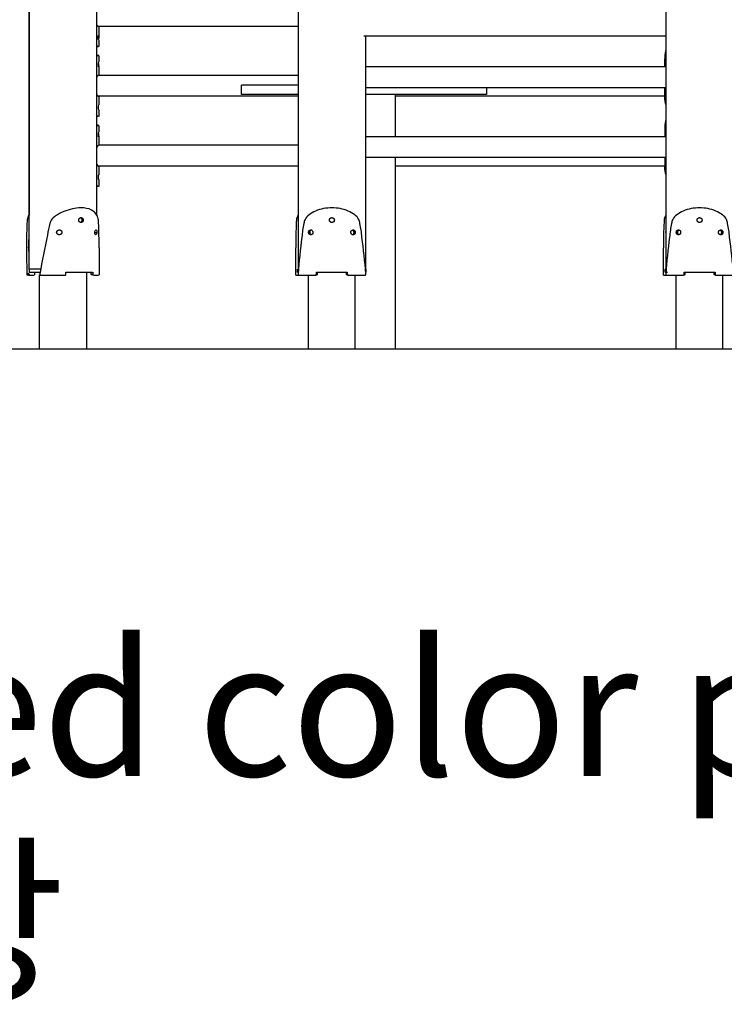
# Model space of a CAD drawing. Units: millimetres. Extents: x 135154 to 210657, y -40755 to 2929.
# Drawn here: x 159422 to 160571, y -40654 to -39047 of the extents above; entities that cross this region are included whole.
import ezdxf

# ---------------------------------------------------------------- set-up
doc = ezdxf.new("R2010")
doc.units = ezdxf.units.MM
doc.header["$LTSCALE"] = 10
doc.styles.get("Standard").update_dxf_attribs({"font": 'Gulim.ttf'})

msp = doc.modelspace()

# ---------------------------------------------------------------- linework, layer by layer
at = {"color": 6}
msp.add_line((135153.6, -39584.2), (210657.2, -39584.2), dxfattribs=at)
for points, degree in [([(159547.1, -37574.2), (159547.1, -38469.9), (159547.1, -39365.6)], 2), ([(159437.1, -39454.2), (159437.1, -39005), (159437.1, -38555.8)], 2), ([(159876, -38774.2), (159876, -39114.2), (159876, -39454.2)], 2), ([(160476, -38774.2), (160476, -39114.2), (160476, -39454.2)], 2), ([(159436.9, -38974.1), (159436.9, -39170.1), (159436.9, -39366)], 2), ([(159876, -39058.2), (159713, -39058.2), (159549.9, -39058.2)], 2), ([(159550.8, -39058.2), (159550.8, -39065.8), (159550.8, -39073.4)], 2), ([(159550.3, -39080.2), (159549.6, -39079.1), (159549.8, -39077.5), (159549.7, -39076.2)], 3), ([(159550.3, -39072.2), (159550.9, -39073.3), (159550.6, -39074.9), (159550.7, -39076.2)], 3), ([(159550.7, -39076.2), (159550.7, -39076.7), (159550.7, -39077.3), (159550.7, -39077.7)], 3), ([(159550.8, -39080.2), (159550.8, -39085), (159550.8, -39089.8)], 2), ([(160476.7, -39074.2), (160229.9, -39074.2), (159983.1, -39074.2)], 2), ([(159986, -39074.2), (159986, -39223.1), (159986, -39372)], 2), ([(159986, -39074.2), (159986, -39264.2), (159986, -39454.2)], 2), ([(159547.1, -39091.2), (159548.5, -39091.2), (159549.9, -39091.2)], 2), ([(159547.1, -39105.2), (159548.5, -39105.2), (159549.9, -39105.2)], 2), ([(159550.3, -39116.2), (159549.6, -39117.3), (159549.8, -39118.9), (159549.7, -39120.2)], 3), ([(159550.7, -39120.2), (159550.7, -39119.7), (159550.7, -39119.2), (159550.7, -39118.7)], 3), ([(159550.8, -39106.7), (159550.8, -39111.4), (159550.8, -39116.2)], 2), ([(160474.2, -39124.2), (160474.2, -39117.7), (160474.2, -39111.2)], 2), ([(159550.3, -39124.2), (159550.9, -39123.1), (159550.6, -39121.5), (159550.7, -39120.2)], 3), ([(159550.8, -39123), (159550.8, -39130.6), (159550.8, -39138.2)], 2), ([(160476, -39124.2), (160231, -39124.2), (159986, -39124.2)], 2), ([(159876, -39138.2), (159713, -39138.2), (159549.9, -39138.2)], 2), ([(159783.4, -39169.2), (159783.4, -39161.7), (159783.4, -39154.2)], 2), ([(159876, -39154.2), (159829.8, -39154.2), (159783.6, -39154.2)], 2), ([(160476, -39158.2), (160231, -39158.2), (159986, -39158.2)], 2), ([(160183.4, -39158.2), (160183.4, -39163.7), (160183.4, -39169.2)], 2), ([(160474.2, -39171.2), (160474.2, -39164.7), (160474.2, -39158.2)], 2), ([(159876, -39172.2), (159713, -39172.2), (159549.9, -39172.2)], 2), ([(159550.8, -39172.2), (159550.8, -39179.2), (159550.8, -39186.2)], 2), ([(159876, -39169.2), (159829.8, -39169.2), (159783.6, -39169.2)], 2), ([(160181.5, -39169.2), (160083.8, -39169.2), (159986, -39169.2)], 2), ([(160034.2, -39169.2), (160034.2, -39203.7), (160034.2, -39238.2)], 2), ([(160474.2, -39172.2), (160254.2, -39172.2), (160034.2, -39172.2)], 2), ([(159550.3, -39186.2), (159549.6, -39187.3), (159549.8, -39188.9), (159549.7, -39190.2)], 3), ([(159549.7, -39190.2), (159549.8, -39191.5), (159549.6, -39193.1), (159550.3, -39194.2)], 3), ([(159550.8, -39194.2), (159550.8, -39199.5), (159550.8, -39204.7)], 2), ([(159549.1, -39205.2), (159547.8, -39205.2), (159546.6, -39205.2)], 2), ([(159549.9, -39205.2), (159548.3, -39204.8), (159547.6, -39203.1), (159546.8, -39201.9)], 3), ([(159550.8, -39204.9), (159550.8, -39205.1), (159550.7, -39205.2), (159550.6, -39205.2)], 3), ([(159547.1, -39219.2), (159548.5, -39219.2), (159549.9, -39219.2)], 2), ([(159550.3, -39230.2), (159549.6, -39231.3), (159549.8, -39232.9), (159549.7, -39234.2)], 3), ([(159550.8, -39220.7), (159550.8, -39225.4), (159550.8, -39230.2)], 2), ([(160474.2, -39225.2), (160474.2, -39231.7), (160474.2, -39238.2)], 2), ([(159550.3, -39238.2), (159550.9, -39237.1), (159550.6, -39235.5), (159550.7, -39234.2)], 3), ([(159550.7, -39234.2), (159550.7, -39233.7), (159550.7, -39233.2), (159550.7, -39232.7)], 3), ([(159550.8, -39237), (159550.8, -39244.6), (159550.8, -39252.2)], 2), ([(160476, -39238.2), (160231, -39238.2), (159986, -39238.2)], 2), ([(159549.9, -39252.2), (159548.6, -39252.6), (159548, -39254), (159547.4, -39255.1)], 3), ([(159876, -39252.2), (159713, -39252.2), (159549.9, -39252.2)], 2), ([(160476, -39272.2), (160231, -39272.2), (159986, -39272.2)], 2), ([(160034.2, -39272.2), (160034.2, -39428.2), (160034.2, -39584.2)], 2), ([(160474.2, -39272.2), (160474.2, -39278.7), (160474.2, -39285.2)], 2), ([(159876, -39286.2), (159713.2, -39286.2), (159550.3, -39286.2)], 2), ([(159550.8, -39286), (159550.8, -39293.1), (159550.8, -39300.2)], 2), ([(160474.2, -39286.2), (160254.2, -39286.2), (160034.2, -39286.2)], 2), ([(159550.3, -39300.2), (159549.6, -39301.3), (159549.8, -39302.9), (159549.7, -39304.2)], 3), ([(159549.7, -39304.2), (159549.8, -39305.5), (159549.6, -39307.1), (159550.3, -39308.2)], 3), ([(159550.8, -39308.2), (159550.8, -39313.5), (159550.8, -39318.7)], 2), ([(159549.1, -39319.2), (159547.9, -39319.2), (159546.7, -39319.2)], 2), ([(159550.8, -39318.9), (159550.8, -39319.1), (159550.7, -39319.2), (159550.6, -39319.2)], 3), ([(159435, -39370.4), (159436, -39370.4), (159436.9, -39370.4)], 2), ([(159436.9, -39368.8), (159436.2, -39368.8), (159435.6, -39368.8)], 2), ([(159523.1, -39372.7), (159523.8, -39372.7), (159524.5, -39372.7)], 2), ([(159524.5, -39375.7), (159523.8, -39375.7), (159523.1, -39375.7)], 2), ([(159524.8, -39374.2), (159524.1, -39374.2), (159523.4, -39374.2)], 2), ([(159986, -39373.8), (159986, -39414), (159986, -39454.2)], 2), ([(159544.4, -39391.4), (159544.7, -39391.4), (159545, -39391.4)], 2), ([(159897.9, -39390.5), (159897.8, -39390.5), (159897.7, -39390.4), (159897.6, -39390.4)], 3), ([(159898.5, -39390.9), (159898.3, -39390.8), (159898.2, -39390.7), (159898, -39390.6)], 3), ([(159436.3, -39397), (159436.2, -39404.2), (159436.1, -39411.4), (159436.1, -39418.5)], 3), ([(159544.6, -39397), (159544.8, -39397.3), (159545, -39397.6), (159545.1, -39397.8)], 3), ([(159544.8, -39394.2), (159546.1, -39394.2), (159547.3, -39394.2)], 2), ([(159545.3, -39397.9), (159545.5, -39398.1), (159545.7, -39398.2), (159546, -39398.2)], 3), ([(159547.6, -39394.2), (159547.5, -39395.5), (159547.5, -39397.1), (159546.5, -39398.1)], 3), ([(159895, -39394.2), (159894, -39394.2), (159893.1, -39394.2)], 2), ([(159893.3, -39392.7), (159894.3, -39392.7), (159895.2, -39392.7)], 2), ([(159895.2, -39395.7), (159894.3, -39395.7), (159893.3, -39395.7)], 2), ([(159963.6, -39397.5), (159963.7, -39397.6), (159963.9, -39397.7), (159964, -39397.8)], 3), ([(159964.2, -39397.9), (159964.3, -39397.9), (159964.4, -39398), (159964.5, -39398)], 3), ([(159966.8, -39392.7), (159967.8, -39392.7), (159968.7, -39392.7)], 2), ([(159968.7, -39395.7), (159967.8, -39395.7), (159966.8, -39395.7)], 2), ([(159967.1, -39394.2), (159968, -39394.2), (159969, -39394.2)], 2), ([(160475.7, -39394.2), (160475.7, -39393.7), (160475.7, -39393.2), (160475.8, -39392.7)], 3), ([(160495, -39394.2), (160494, -39394.2), (160493.1, -39394.2)], 2), ([(160493.3, -39392.7), (160494.3, -39392.7), (160495.2, -39392.7)], 2), ([(160495.2, -39395.7), (160494.3, -39395.7), (160493.3, -39395.7)], 2), ([(160566.8, -39392.7), (160567.8, -39392.7), (160568.7, -39392.7)], 2), ([(160568.7, -39395.7), (160567.8, -39395.7), (160566.8, -39395.7)], 2), ([(160567.1, -39394.2), (160568, -39394.2), (160569, -39394.2)], 2), ([(159436.1, -39419.2), (159436.1, -39418.9), (159436.1, -39418.5)], 2), ([(159551.1, -39419.7), (159551.1, -39441.9), (159551.1, -39464.2)], 2), ([(159872.1, -39464.2), (159872.1, -39441.9), (159872.1, -39419.7)], 2), ([(160472.1, -39464.2), (160472.1, -39441.9), (160472.1, -39419.7)], 2), ([(159455.9, -39454.2), (159446.3, -39454.2), (159436.6, -39454.2)], 2), ([(159436.7, -39454.2), (159436.7, -39455.9), (159436.8, -39457.5), (159436.8, -39459.2)], 3), ([(159875, -39459.2), (159875, -39456.7), (159875, -39454.2)], 2), ([(159876.4, -39454.2), (159876, -39454.2), (159875.6, -39454.2)], 2), ([(159987, -39459.2), (159987, -39456.7), (159987, -39454.2)], 2), ([(160475, -39459.2), (160475, -39456.7), (160475, -39454.2)], 2), ([(160476.1, -39454.2), (160475.6, -39454.2), (160475, -39454.2)], 2), ([(159433.7, -39464.2), (159434.1, -39463.5), (159433.9, -39462.6), (159434, -39461.8)], 3), ([(159435.9, -39464.2), (159434.8, -39464.2), (159433.7, -39464.2)], 2), ([(159436.6, -39461.8), (159435.7, -39461.8), (159434.9, -39461.8), (159434, -39461.8)], 3), ([(159436.1, -39464.2), (159440.6, -39464.2), (159445, -39464.2)], 2), ([(159436.9, -39461.8), (159436.9, -39462.6), (159437, -39463.5), (159436.6, -39464.2)], 3), ([(159436.7, -39459.2), (159445.3, -39459.2), (159453.9, -39459.2)], 2), ([(159446.1, -39462.2), (159446.1, -39460.7), (159446.1, -39459.2)], 2), ([(159454, -39584.2), (159454, -39523.8), (159454, -39463.5)], 2), ([(159456.2, -39464.2), (159475.3, -39464.2), (159494.5, -39464.2)], 2), ([(159497, -39459.2), (159518.7, -39459.2), (159540.4, -39459.2)], 2), ([(159497, -39462.2), (159497, -39460.7), (159497, -39459.2)], 2), ([(159530.3, -39459.2), (159530.3, -39521.7), (159530.3, -39584.2)], 2), ([(159538.2, -39462.2), (159538.2, -39460.7), (159538.2, -39459.2)], 2), ([(159538.2, -39462.2), (159539.3, -39462.2), (159540.4, -39462.2)], 2), ([(159538.5, -39463.6), (159538.3, -39463.2), (159538.2, -39462.7), (159538.2, -39462.2)], 3), ([(159541, -39463.6), (159539.8, -39463.6), (159538.5, -39463.6)], 2), ([(159540.7, -39459.2), (159540.7, -39460.7), (159540.7, -39462.2)], 2), ([(159541.8, -39464.2), (159546.1, -39464.2), (159550.4, -39464.2)], 2), ([(159876.5, -39464.2), (159890.3, -39464.2), (159904, -39464.2)], 2), ([(159892.9, -39584.2), (159892.9, -39524.2), (159892.9, -39464.2)], 2), ([(159905.8, -39459.2), (159931, -39459.2), (159956.2, -39459.2)], 2), ([(159905.8, -39462.2), (159905.8, -39460.7), (159905.8, -39459.2)], 2), ([(159905.8, -39462.2), (159906.5, -39462.2), (159907.1, -39462.2)], 2), ([(159907.1, -39459.2), (159907.1, -39460.7), (159907.1, -39462.2)], 2), ([(159955, -39462.2), (159955, -39460.7), (159955, -39459.2)], 2), ([(159955, -39462.2), (159955.6, -39462.2), (159956.2, -39462.2)], 2), ([(159956.2, -39459.2), (159956.2, -39460.7), (159956.2, -39462.2)], 2), ([(159958, -39464.2), (159971.8, -39464.2), (159985.6, -39464.2)], 2), ([(159969.2, -39584.2), (159969.2, -39524.2), (159969.2, -39464.2)], 2), ([(159985.6, -39464.2), (159986.4, -39463.8), (159986.3, -39462.6), (159986.3, -39461.8)], 3), ([(160476.5, -39464.2), (160490.3, -39464.2), (160504, -39464.2)], 2), ([(160492.9, -39584.2), (160492.9, -39524.2), (160492.9, -39464.2)], 2), ([(160505.8, -39459.2), (160531, -39459.2), (160556.2, -39459.2)], 2), ([(160505.8, -39462.2), (160505.8, -39460.7), (160505.8, -39459.2)], 2), ([(160505.8, -39462.2), (160506.5, -39462.2), (160507.1, -39462.2)], 2), ([(160507.1, -39459.2), (160507.1, -39460.7), (160507.1, -39462.2)], 2), ([(160555, -39462.2), (160555, -39460.7), (160555, -39459.2)], 2), ([(160555, -39462.2), (160555.6, -39462.2), (160556.2, -39462.2)], 2), ([(160556.2, -39459.2), (160556.2, -39460.7), (160556.2, -39462.2)], 2), ([(160558, -39464.2), (160571.8, -39464.2), (160585.6, -39464.2)], 2), ([(160569.2, -39584.2), (160569.2, -39524.2), (160569.2, -39464.2)], 2)]:
    msp.add_open_spline(points, degree=degree)
for points, knots in [([(159549.9, -39058.2), (159549.7, -39058.2), (159549.5, -39058.1), (159548.9, -39057.7), (159548.7, -39057.4), (159548.1, -39056.6), (159547.7, -39056.1), (159547.4, -39055.5)], [84.33644, 84.33644, 84.33644, 84.33644, 87.725544, 87.725544, 91.115557, 91.115557, 94.507272, 94.507272, 94.507272, 94.507272]), ([(159549.7, -39076.2), (159549.7, -39075.7), (159549.7, -39075.2), (159549.8, -39074.2), (159549.8, -39073.8), (159549.9, -39073.1), (159550, -39072.9), (159550, -39072.8)], [0, 0, 0, 0, 1.507173, 1.507173, 3.014512, 3.014512, 4.002331, 4.002331, 4.002331, 4.002331]), ([(159549.9, -39091.2), (159549.6, -39091.2), (159549.4, -39091.1), (159548.7, -39090.6), (159548.4, -39090.3), (159547.7, -39089.4), (159547.4, -39089), (159547.1, -39088.5)], [-93.700536, -93.700536, -93.700536, -93.700536, -89.882226, -89.882226, -86.064421, -86.064421, -83.240422, -83.240422, -83.240422, -83.240422]), ([(159550.7, -39089.8), (159550.8, -39090.3), (159550.8, -39090.6), (159550.8, -39091.1), (159550.7, -39091.2), (159550.6, -39091.2)], [-40.271745, -40.271745, -40.271745, -40.271745, -36.453999, -36.453999, -32.635629, -32.635629, -32.635629, -32.635629]), ([(159549.9, -39105.2), (159549.6, -39105.2), (159549.4, -39105.3), (159548.7, -39105.8), (159548.4, -39106.2), (159547.7, -39107), (159547.4, -39107.4), (159547.1, -39107.9)], [-93.700536, -93.700536, -93.700536, -93.700536, -89.882226, -89.882226, -86.064421, -86.064421, -83.240422, -83.240422, -83.240422, -83.240422]), ([(159550.7, -39106.7), (159550.8, -39106.2), (159550.8, -39105.8), (159550.8, -39105.3), (159550.7, -39105.2), (159550.6, -39105.2)], [-40.271745, -40.271745, -40.271745, -40.271745, -36.453999, -36.453999, -32.635629, -32.635629, -32.635629, -32.635629]), ([(159549.7, -39120.2), (159549.7, -39120.7), (159549.7, -39121.3), (159549.8, -39122.2), (159549.8, -39122.7), (159549.9, -39123.3), (159550, -39123.5), (159550, -39123.7)], [0, 0, 0, 0, 1.507173, 1.507173, 3.014512, 3.014512, 4.002331, 4.002331, 4.002331, 4.002331]), ([(159549.9, -39138.2), (159549.7, -39138.2), (159549.5, -39138.3), (159548.9, -39138.7), (159548.7, -39139), (159548.1, -39139.8), (159547.7, -39140.4), (159547.4, -39141)], [84.33644, 84.33644, 84.33644, 84.33644, 87.725544, 87.725544, 91.115557, 91.115557, 94.507272, 94.507272, 94.507272, 94.507272]), ([(159547.4, -39169.5), (159547.7, -39170.1), (159548.1, -39170.6), (159548.7, -39171.4), (159548.9, -39171.7), (159549.5, -39172.1), (159549.7, -39172.2), (159549.9, -39172.2)], [16.951612, 16.951612, 16.951612, 16.951612, 20.343327, 20.343327, 23.73334, 23.73334, 27.122444, 27.122444, 27.122444, 27.122444]), ([(159549.9, -39219.2), (159549.6, -39219.2), (159549.4, -39219.3), (159548.7, -39219.8), (159548.4, -39220.2), (159548, -39220.7), (159547.9, -39220.8), (159547.8, -39220.9)], [-93.700536, -93.700536, -93.700536, -93.700536, -89.882226, -89.882226, -86.064421, -86.064421, -85.509457, -85.509457, -85.509457, -85.509457]), ([(159550.7, -39220.7), (159550.8, -39220.2), (159550.8, -39219.8), (159550.8, -39219.3), (159550.7, -39219.2), (159550.6, -39219.2)], [-40.271745, -40.271745, -40.271745, -40.271745, -36.453999, -36.453999, -32.635629, -32.635629, -32.635629, -32.635629]), ([(159549.7, -39234.2), (159549.7, -39234.7), (159549.7, -39235.3), (159549.8, -39236.2), (159549.8, -39236.7), (159549.9, -39237.3), (159550, -39237.5), (159550, -39237.7)], [0, 0, 0, 0, 1.507173, 1.507173, 3.014512, 3.014512, 4.002331, 4.002331, 4.002331, 4.002331]), ([(159547.4, -39283.3), (159548, -39284.4), (159548.6, -39285.9), (159549.9, -39286.2), (159550.1, -39286.2), (159550.2, -39286.1), (159550.3, -39286)], [0, 0, 0, 0, 3.953983, 3.953983, 3.953983, 6.86103, 6.86103, 6.86103, 6.86103]), ([(159549.9, -39319.2), (159549.6, -39319.2), (159549.4, -39319.1), (159548.7, -39318.6), (159548.4, -39318.3), (159548, -39317.8)], [95.803712, 95.803712, 95.803712, 95.803712, 99.622082, 99.622082, 103.439827, 103.439827, 103.439827, 103.439827]), ([(159521.4, -39354.2), (159516.7, -39354.3), (159507.3, -39355.5), (159493.1, -39360), (159481.5, -39366.1), (159473.1, -39372.8), (159469.5, -39384.1), (159464, -39413.3), (159458, -39440.6), (159454.6, -39461.8)], [0, 0, 0, 0, 13.900409, 28.71527, 43.969727, 53.824056, 59.687, 78.873639, 143.305715, 143.305715, 143.305715, 143.305715]), ([(159551.1, -39419.7), (159551, -39406), (159551.1, -39390.1), (159550, -39372.8), (159547.6, -39364.5), (159538.4, -39355.7), (159527.4, -39354.3), (159521.6, -39354.2)], [0, 0, 0, 0, 41.025123, 47.562663, 52.286981, 66.341493, 83.88921, 83.88921, 83.88921, 83.88921]), ([(159931, -39354.2), (159926.4, -39354.2), (159917.5, -39355.1), (159904.5, -39358.9), (159894.3, -39364.8), (159886.9, -39371.8), (159883.9, -39384.8), (159880.6, -39414.4), (159877.1, -39441.8), (159875.8, -39461.8)], [0, 0, 0, 0, 13.818558, 27.227148, 39.699178, 49.663628, 56.402425, 79.141414, 139.193101, 139.193101, 139.193101, 139.193101]), ([(159986.3, -39461.8), (159985, -39441.8), (159981.4, -39414.4), (159978.1, -39384.8), (159975.1, -39371.8), (159967.8, -39364.8), (159953.6, -39356.6), (159940, -39354.3), (159931, -39354.2)], [0, 0, 0, 0, 60.051687, 82.79091, 89.529796, 99.494159, 111.966491, 139.1931, 139.1931, 139.1931, 139.1931]), ([(160531, -39354.2), (160526.4, -39354.2), (160517.5, -39355.1), (160504.5, -39358.9), (160494.3, -39364.8), (160486.9, -39371.8), (160483.9, -39384.8), (160480.6, -39414.4), (160477.1, -39441.8), (160475.8, -39461.8)], [0, 0, 0, 0, 13.818558, 27.227148, 39.699178, 49.663628, 56.402425, 79.141414, 139.193101, 139.193101, 139.193101, 139.193101]), ([(160586.3, -39461.8), (160585, -39441.8), (160581.4, -39414.4), (160578.1, -39384.8), (160575.1, -39371.8), (160567.8, -39364.8), (160553.6, -39356.6), (160540, -39354.3), (160531, -39354.2)], [0, 0, 0, 0, 60.051687, 82.79091, 89.529796, 99.494159, 111.966491, 139.1931, 139.1931, 139.1931, 139.1931]), ([(159434, -39461.8), (159433.6, -39449), (159432.8, -39423.9), (159433.5, -39394.4), (159433.8, -39375.1), (159435.4, -39368.3), (159436.8, -39366.2)], [0, 0, 0, 0, 38.417094, 75.210215, 88.568576, 96.096906, 96.096906, 96.096906, 96.096906]), ([(159523.4, -39374.2), (159523.4, -39373.7), (159523.3, -39373.2), (159523, -39372.2), (159522.7, -39371.8), (159522.4, -39371.3), (159522.4, -39371.3), (159522.3, -39371.2)], [-12.566359, -12.566359, -12.566359, -12.566359, -10.99281, -10.99281, -9.417353, -9.417353, -9.219349, -9.219349, -9.219349, -9.219349]), ([(159522.3, -39377.2), (159522.4, -39377.1), (159522.4, -39377.1), (159522.7, -39376.7), (159523, -39376.2), (159523.3, -39375.3), (159523.4, -39374.7), (159523.4, -39374.2)], [-15.913239, -15.913239, -15.913239, -15.913239, -15.715247, -15.715247, -14.139861, -14.139861, -12.566369, -12.566369, -12.566369, -12.566369]), ([(159876, -39365.7), (159875.2, -39367.2), (159873.4, -39371), (159872, -39389.1), (159872.3, -39405.5), (159872.1, -39419.7)], [0, 0, 0, 0, 5.358021, 12.0385, 54.546649, 54.546649, 54.546649, 54.546649]), ([(160475.8, -39366), (160475, -39367.6), (160473.4, -39371.3), (160472.1, -39389.4), (160472.3, -39405.7), (160472.1, -39419.7)], [0, 0, 0, 0, 5.271051, 12.040137, 54.129216, 54.129216, 54.129216, 54.129216]), ([(159436.7, -39381.9), (159436.6, -39384.9), (159436.6, -39387.8), (159436.5, -39391.4), (159436.5, -39392), (159436.4, -39392.7)], [-181.327277, -181.327277, -181.327277, -181.327277, -172.391968, -172.391968, -170.453177, -170.453177, -170.453177, -170.453177]), ([(159544.1, -39394.2), (159544.2, -39393.2), (159544.1, -39391.8), (159545.9, -39389.7), (159547.7, -39391.7), (159547.5, -39393.2), (159547.6, -39394.2)], [0, 0, 0, 0, 2.851693, 4.774733, 6.482414, 9.420985, 9.420985, 9.420985, 9.420985]), ([(159895.9, -39391.4), (159895.6, -39391.8), (159895.4, -39392.2), (159895.1, -39393.2), (159895, -39393.7), (159895, -39394.2)], [-3.127891, -3.127891, -3.127891, -3.127891, -1.563945, -1.563945, 0, 0, 0, 0]), ([(159898.5, -39390.9), (159898.7, -39391), (159898.9, -39391.2), (159899.4, -39391.8), (159899.6, -39392.2), (159900, -39393.2), (159900.1, -39393.7), (159900.1, -39394.2)], [8.636138, 8.636138, 8.636138, 8.636138, 9.438231, 9.438231, 11.002299, 11.002299, 12.566367, 12.566367, 12.566367, 12.566367]), ([(159967.1, -39394.2), (159967.1, -39393.7), (159967, -39393.2), (159966.7, -39392.2), (159966.4, -39391.8), (159966.1, -39391.4)], [0, 0, 0, 0, 1.563945, 1.563945, 3.127891, 3.127891, 3.127891, 3.127891]), ([(159545.1, -39397.8), (159545, -39397.6), (159544.8, -39397.3), (159544.5, -39396.7), (159544.3, -39396.2), (159544.1, -39395.3), (159544.1, -39394.7), (159544.1, -39394.2)], [-16.961184, -16.961184, -16.961184, -16.961184, -15.694268, -15.694268, -14.130318, -14.130318, -12.566369, -12.566369, -12.566369, -12.566369]), ([(159895, -39394.2), (159895, -39394.7), (159895.1, -39395.3), (159895.4, -39396.2), (159895.6, -39396.7), (159895.9, -39397)], [-25.132741, -25.132741, -25.132741, -25.132741, -23.568675, -23.568675, -22.004607, -22.004607, -22.004607, -22.004607]), ([(159963.6, -39397.5), (159963.4, -39397.4), (159963.2, -39397.2), (159962.7, -39396.7), (159962.4, -39396.2), (159962.1, -39395.3), (159962, -39394.7), (159962, -39394.2)], [-16.496501, -16.496501, -16.496501, -16.496501, -15.694268, -15.694268, -14.130318, -14.130318, -12.566367, -12.566367, -12.566367, -12.566367]), ([(159966.1, -39397), (159966.4, -39396.7), (159966.7, -39396.2), (159967, -39395.3), (159967.1, -39394.7), (159967.1, -39394.2)], [22.004607, 22.004607, 22.004607, 22.004607, 23.568674, 23.568674, 25.132741, 25.132741, 25.132741, 25.132741]), ([(159436.1, -39419.2), (159436.1, -39421.6), (159436.2, -39423.9), (159436.2, -39435.6), (159436.4, -39444.9), (159436.7, -39454.2)], [-143.722914, -143.722914, -143.722914, -143.722914, -136.615616, -136.615616, -108.475271, -108.475271, -108.475271, -108.475271]), ([(159445.7, -39463.7), (159445.7, -39463.7), (159445.8, -39463.7), (159446, -39463.2), (159446.1, -39462.7), (159446.1, -39462.2)], [-1.757178, -1.757178, -1.757178, -1.757178, -1.570522, -1.570522, 0, 0, 0, 0]), ([(159540.7, -39462.2), (159540.7, -39462.7), (159540.8, -39463.2), (159541.1, -39463.9), (159541.3, -39464.1), (159541.5, -39464.1)], [-3.14083, -3.14083, -3.14083, -3.14083, -1.570492, -1.570492, -0.49434, -0.49434, -0.49434, -0.49434]), ([(159875.8, -39461.8), (159875.8, -39462.1), (159875.8, -39462.3), (159875.8, -39462.9), (159875.8, -39463.2), (159876, -39463.7), (159876.1, -39463.9), (159876.2, -39464)], [0, 0, 0, 0, 0.846654, 0.846654, 1.787129, 1.787129, 2.727592, 2.727592, 2.727592, 2.727592]), ([(160475.8, -39461.8), (160475.8, -39462.1), (160475.8, -39462.3), (160475.8, -39462.9), (160475.8, -39463.2), (160476, -39463.7), (160476.1, -39463.9), (160476.2, -39464)], [0, 0, 0, 0, 0.846654, 0.846654, 1.787129, 1.787129, 2.727592, 2.727592, 2.727592, 2.727592])]:
    msp.add_open_spline(points, degree=3, knots=knots)
for points, weights in [([(160476, -39096.8), (160474, -39103.9), (160474.2, -39111.2)], [1, 0.987159566594, 1]), ([(160183.2, -39169.2), (160184, -39169.2), (160181.5, -39169.2)], [0.935929608385, 0.963388347648, 1]), ([(160476.1, -39185.6), (160474, -39178.6), (160474.2, -39171.2)], [1, 0.987010705646, 1]), ([(160476, -39210.8), (160474, -39217.9), (160474.2, -39225.2)], [1, 0.987163317152, 1]), ([(160476, -39299.6), (160474, -39292.5), (160474.2, -39285.2)], [1, 0.987216015038, 1]), ([(160496.8, -39390.6), (160494.9, -39391.9), (160495, -39394.2)], [1, 0.877827029318, 1]), ([(160567.1, -39394.2), (160567.2, -39391.9), (160565.3, -39390.6)], [1, 0.877827029826, 1]), ([(160495, -39394.2), (160494.9, -39396.5), (160496.8, -39397.8)], [1, 0.877823964898, 1]), ([(160565.3, -39397.8), (160567.2, -39396.5), (160567.1, -39394.2)], [1, 0.877823967703, 1]), ([(159454.6, -39461.8), (159454.2, -39463.6), (159455.9, -39464.2)], [1, 0.745800412797, 1]), ([(159872.6, -39464.2), (159870.5, -39464.2), (159876.5, -39464.2)], [1, 0.954782553615, 0.976234129328]), ([(159904, -39464.2), (159905.9, -39464.1), (159905.8, -39462.2)], [1, 0.712176492056, 1]), ([(159907.1, -39462.2), (159907.2, -39464.1), (159905.3, -39464.2)], [1, 0.711616601448, 1]), ([(159956.8, -39464.2), (159954.9, -39464.1), (159955, -39462.2)], [1, 0.711616601501, 1]), ([(159956.2, -39462.2), (159956.2, -39464.1), (159958, -39464.2)], [1, 0.71217649347, 1]), ([(160472.6, -39464.2), (160470.6, -39464.2), (160476.5, -39464.2)], [1, 0.954836456116, 0.976183080375]), ([(160504, -39464.2), (160505.9, -39464.1), (160505.8, -39462.2)], [1, 0.712176488654, 1]), ([(160507.1, -39462.2), (160507.2, -39464.1), (160505.3, -39464.2)], [1, 0.711616493806, 1]), ([(160556.8, -39464.2), (160554.9, -39464.1), (160555, -39462.2)], [1, 0.711616493845, 1]), ([(160556.2, -39462.2), (160556.2, -39464.1), (160558, -39464.2)], [1, 0.712176490088, 1])]:
    msp.add_rational_spline(points, weights, degree=2)
for points, weights, knots in [([(159518.1, -39374.2), (159517.9, -39372.6), (159518.9, -39371.4), (159520, -39370.2), (159521.6, -39370.2), (159523.2, -39370.2), (159524.2, -39371.4), (159525.3, -39372.6), (159525, -39374.2)], [1, 0.909422723529, 1, 0.909422723529, 1, 0.909422723529, 1, 0.909422723529, 1], [0, 0, 0, 2.999001, 2.999001, 5.998002, 5.998002, 8.997003, 8.997003, 11.996005, 11.996005, 11.996005]), ([(159525, -39374.2), (159525.3, -39375.8), (159524.2, -39377), (159523.2, -39378.2), (159521.6, -39378.2), (159520, -39378.2), (159518.9, -39377), (159517.9, -39375.8), (159518.1, -39374.2)], [1, 0.909422657483, 1, 0.909422657483, 1, 0.909422657483, 1, 0.909422657483, 1], [0, 0, 0, 2.999003, 2.999003, 5.998005, 5.998005, 8.997008, 8.997008, 11.99601, 11.99601, 11.99601]), ([(159927, -39374.2), (159927, -39372.6), (159928.2, -39371.4), (159929.4, -39370.2), (159931, -39370.2), (159932.7, -39370.2), (159933.9, -39371.4), (159935, -39372.6), (159935, -39374.2)], [1, 0.92375342975, 1, 0.92375342975, 1, 0.92375342975, 1, 0.92375342975, 1], [0, 0, 0, 3.14009, 3.14009, 6.280179, 6.280179, 9.420269, 9.420269, 12.560358, 12.560358, 12.560358]), ([(159935, -39374.2), (159935, -39375.9), (159933.9, -39377), (159932.7, -39378.2), (159931, -39378.2), (159929.4, -39378.2), (159928.2, -39377), (159927, -39375.9), (159927, -39374.2)], [1, 0.923753372033, 1, 0.923753372033, 1, 0.923753372033, 1, 0.923753372033, 1], [0, 0, 0, 3.140091, 3.140091, 6.280181, 6.280181, 9.420272, 9.420272, 12.560363, 12.560363, 12.560363]), ([(160527, -39374.2), (160527, -39372.6), (160528.2, -39371.4), (160529.4, -39370.2), (160531, -39370.2), (160532.7, -39370.2), (160533.9, -39371.4), (160535, -39372.6), (160535, -39374.2)], [1, 0.92375342975, 1, 0.92375342975, 1, 0.92375342975, 1, 0.92375342975, 1], [0, 0, 0, 3.14009, 3.14009, 6.280179, 6.280179, 9.420269, 9.420269, 12.560358, 12.560358, 12.560358]), ([(160535, -39374.2), (160535, -39375.9), (160533.9, -39377), (160532.7, -39378.2), (160531, -39378.2), (160529.4, -39378.2), (160528.2, -39377), (160527, -39375.9), (160527, -39374.2)], [1, 0.923753370982, 1, 0.923753370982, 1, 0.923753370982, 1, 0.923753370982, 1], [0, 0, 0, 3.140091, 3.140091, 6.280182, 6.280182, 9.420272, 9.420272, 12.560363, 12.560363, 12.560363]), ([(159481.8, -39394.2), (159482.2, -39390.2), (159486.2, -39390.2), (159490.2, -39390.2), (159490.5, -39394.2)], [1, 0.733896928871, 1, 0.733896928871, 1], [0, 0, 0, 6.473937, 6.473937, 12.947875, 12.947875, 12.947875]), ([(159893.1, -39394.2), (159892.8, -39392.3), (159894.3, -39391.1), (159895.8, -39389.9), (159897.6, -39390.4)], [1, 0.880374648005, 1, 0.880374648005, 1], [0, 0, 0, 3.501039, 3.501039, 7.002078, 7.002078, 7.002078]), ([(159962, -39394.2), (159961.8, -39392.6), (159962.8, -39391.4), (159963.9, -39390.2), (159965.5, -39390.2), (159967.1, -39390.2), (159968.1, -39391.4), (159969.2, -39392.6), (159969, -39394.2)], [1, 0.911239743435, 1, 0.911239743435, 1, 0.911239743435, 1, 0.911239743435, 1], [0, 0, 0, 3.01459, 3.01459, 6.02918, 6.02918, 9.04377, 9.04377, 12.058359, 12.058359, 12.058359]), ([(160493.1, -39394.2), (160492.9, -39392.6), (160493.9, -39391.4), (160495, -39390.2), (160496.6, -39390.2), (160498.2, -39390.2), (160499.2, -39391.4), (160500.3, -39392.6), (160500.1, -39394.2)], [1, 0.911239743512, 1, 0.911239743512, 1, 0.911239743512, 1, 0.911239743512, 1], [0, 0, 0, 3.01459, 3.01459, 6.02918, 6.02918, 9.04377, 9.04377, 12.058359, 12.058359, 12.058359]), ([(160562, -39394.2), (160561.8, -39392.6), (160562.8, -39391.4), (160563.9, -39390.2), (160565.5, -39390.2), (160567.1, -39390.2), (160568.1, -39391.4), (160569.2, -39392.6), (160569, -39394.2)], [1, 0.911239743435, 1, 0.911239743435, 1, 0.911239743435, 1, 0.911239743435, 1], [0, 0, 0, 3.01459, 3.01459, 6.02918, 6.02918, 9.04377, 9.04377, 12.058359, 12.058359, 12.058359]), ([(159490.5, -39394.2), (159490.2, -39398.2), (159486.2, -39398.2), (159482.2, -39398.2), (159481.8, -39394.2)], [1, 0.733896643933, 1, 0.733896643933, 1], [0, 0, 0, 6.473941, 6.473941, 12.947881, 12.947881, 12.947881]), ([(159900.1, -39394.2), (159900.3, -39395.8), (159899.2, -39397), (159898.2, -39398.2), (159896.6, -39398.2), (159895, -39398.2), (159893.9, -39397), (159892.9, -39395.8), (159893.1, -39394.2)], [1, 0.911239702853, 1, 0.911239702853, 1, 0.911239702853, 1, 0.911239702853, 1], [0, 0, 0, 3.014591, 3.014591, 6.029181, 6.029181, 9.043772, 9.043772, 12.058363, 12.058363, 12.058363]), ([(159969, -39394.2), (159969.2, -39396.1), (159967.8, -39397.3), (159966.3, -39398.6), (159964.5, -39398)], [1, 0.880373364788, 1, 0.880373364788, 1], [0, 0, 0, 3.501055, 3.501055, 7.002109, 7.002109, 7.002109]), ([(160500.1, -39394.2), (160500.3, -39395.8), (160499.2, -39397), (160498.2, -39398.2), (160496.6, -39398.2), (160495, -39398.2), (160493.9, -39397), (160492.9, -39395.8), (160493.1, -39394.2)], [1, 0.911239702853, 1, 0.911239702853, 1, 0.911239702853, 1, 0.911239702853, 1], [0, 0, 0, 3.014591, 3.014591, 6.029181, 6.029181, 9.043772, 9.043772, 12.058363, 12.058363, 12.058363]), ([(160569, -39394.2), (160569.2, -39395.8), (160568.1, -39397), (160567.1, -39398.2), (160565.5, -39398.2), (160563.9, -39398.2), (160562.8, -39397), (160561.8, -39395.8), (160562, -39394.2)], [1, 0.911239702808, 1, 0.911239702808, 1, 0.911239702808, 1, 0.911239702808, 1], [0, 0, 0, 3.014591, 3.014591, 6.029181, 6.029181, 9.043772, 9.043772, 12.058363, 12.058363, 12.058363]), ([(159986.5, -39454.2), (159987, -39454.2), (159987, -39454.2), (159987, -39454.2), (159985.2, -39454.2)], [0.965741878772, 0.980423930727, 1, 0.963627800785, 0.944150424239], [55.588737, 55.588737, 55.588737, 63.529985, 63.529985, 78.284768, 78.284768, 78.284768]), ([(159495, -39464.2), (159495.8, -39464.2), (159496.4, -39463.6), (159497, -39463), (159497, -39462.2)], [1, 0.923791198211, 1, 0.923791198211, 1], [0, 0, 0, 1.569443, 1.569443, 3.138886, 3.138886, 3.138886]), ([(159875.6, -39459.2), (159875, -39459.2), (159875, -39459.2), (159875, -39459.2), (159876.7, -39459.2)], [0.965741878772, 0.980423930727, 1, 0.965386080612, 0.946073029323], [55.588737, 55.588737, 55.588737, 63.529985, 63.529985, 77.571502, 77.571502, 77.571502]), ([(160475.6, -39459.2), (160475, -39459.2), (160475, -39459.2), (160475, -39459.2), (160478.8, -39459.2)], [0.965741878772, 0.980423930727, 1, 0.948580493845, 0.930926264778], [55.588737, 55.588737, 55.588737, 63.529985, 63.529985, 84.388874, 84.388874, 84.388874])]:
    msp.add_rational_spline(points, weights, degree=2, knots=knots)

# ---------------------------------------------------------------- texts
at = {"color": 150}
msp.add_text('designated color painting', height=220, dxfattribs=at).set_placement((158082.7, -40281.3))
at = {"color": 8}
msp.add_text('지정색 도장', height=220, dxfattribs=at).set_placement((158047.7, -40630.3))

doc.saveas('drawing.dxf')
